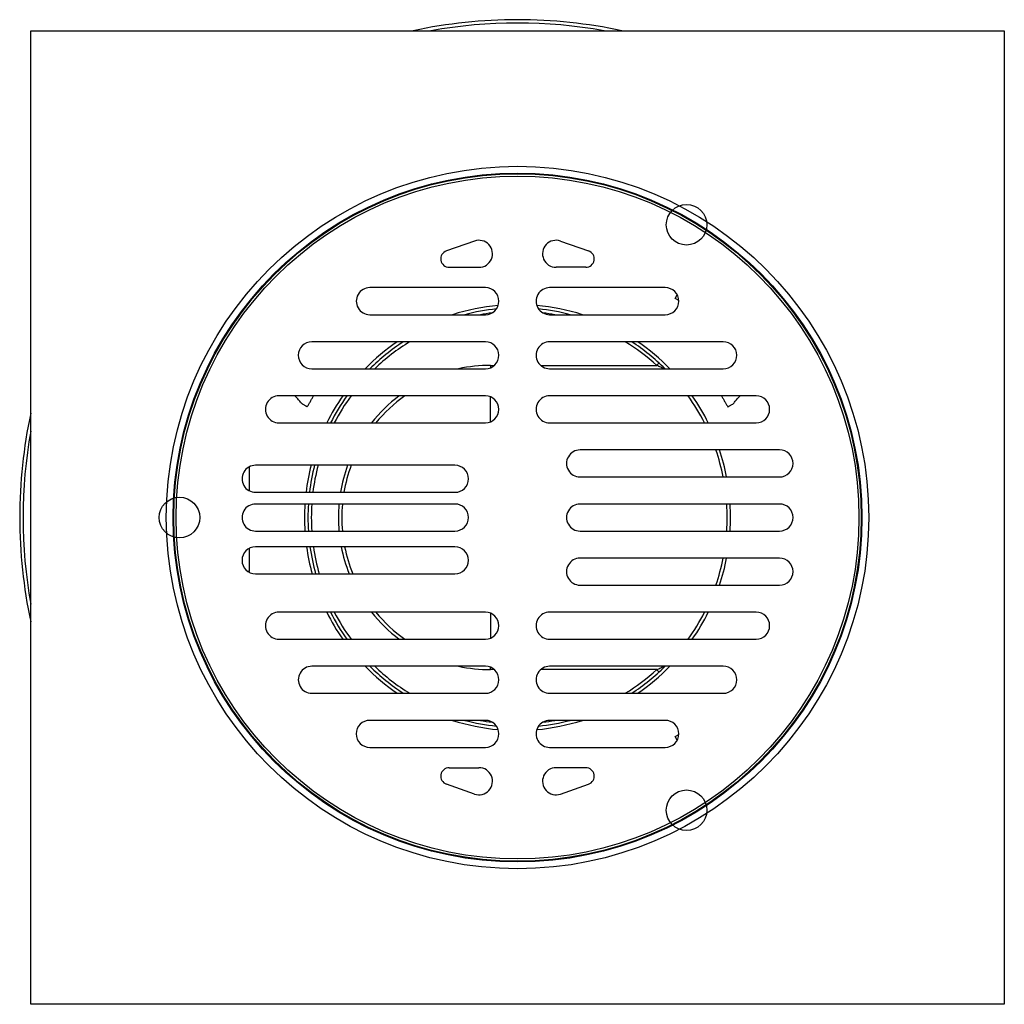
# Model space of a CAD drawing. Units: inches. Extents: x 1.92 to 6.47, y 3.55 to 12.37.
import ezdxf

# ---------------------------------------------------------------- set-up
doc = ezdxf.new("R2010")
doc.units = ezdxf.units.IN
doc.header["$MEASUREMENT"] = 0

msp = doc.modelspace()

# ---------------------------------------------------------------- linework, layer by layer
at = {"color": 7, "linetype": 'Continuous', "lineweight": 30}
for p, q in [((1.971259321913958, 12.31810579615907), (6.471259230864344, 12.31810579615909)), ((1.971259321913974, 7.818105887208686), (1.971259321913958, 12.31810579615907)), ((6.471259230864344, 12.31810579615909), (6.471259230864359, 7.818105887208703)), ((4.02244192647748, 11.34603162564284), (3.892712725120284, 11.30048027185597)), ((4.420076626300829, 11.34603162564284), (4.549805827658025, 11.30048027185597)), ((3.905654038954456, 11.22456120221287), (4.04314803227878, 11.22456120221288)), ((4.536864513823854, 11.22456120221288), (4.399370520499531, 11.22456120221288)), ((4.072821775318501, 11.13060586092633), (3.538346685453681, 11.13060586092633)), ((4.904171867324629, 11.13060586092633), (4.369696777459809, 11.13060586092633)), ((4.949948571841567, 11.08023274950748), (4.959609540237235, 11.0969660495363)), ((4.9666218125642, 11.07060639404529), (4.949948571841567, 11.08023274950748)), ((3.538346685453682, 11.00560587160354), (4.072821775318502, 11.00560587160354)), ((4.36969677745981, 11.00560587160354), (4.90417186732463, 11.00560587160354)), ((4.072821775318502, 10.88060580894826), (3.270538719194161, 10.88060580894826)), ((5.171979833584151, 10.88060580894826), (4.369696777459811, 10.88060580894826)), ((3.270538719194162, 10.75560581962547), (4.072821775318502, 10.75560581962547)), ((4.096259277899806, 10.7712308457905), (4.096259277899806, 10.76016680693656)), ((4.096259277899806, 10.7712308457905), (4.114161644423473, 10.7712308457905)), ((4.32835690835484, 10.7712308457905), (4.864736149556074, 10.77123084579051)), ((4.369696777459811, 10.75560581962547), (5.171979833584152, 10.75560581962548)), ((4.072821775318502, 10.63060583030268), (3.118367797085639, 10.63060583030268)), ((4.096259277899807, 10.51016679162473), (4.096259277899806, 10.62604487965784)), ((5.324150755692675, 10.63060583030269), (4.369696777459811, 10.63060583030268)), ((3.11836779708564, 10.50560584097989), (4.072821775318503, 10.50560584097989)), ((4.369696777459812, 10.50560584097989), (5.324150755692675, 10.5056058409799)), ((5.432196787535696, 10.38060585165711), (4.510321783781073, 10.3806058516571)), ((2.980387077717352, 10.30191243073021), (2.980387077717352, 10.19310584017323)), ((3.932196768997243, 10.30954749752927), (3.01032176524262, 10.30954749752927)), ((4.510321783781073, 10.25560584400119), (5.432196787535696, 10.2556058440012)), ((2.980387077717352, 10.19310584017323), (2.978753669919951, 10.19310584017323)), ((3.010321765242621, 10.18454748987336), (3.932196768997244, 10.18454748987336)), ((3.932196768997244, 10.13060584092856), (3.010321765242621, 10.13060584092856)), ((5.432196787535697, 10.13060584092857), (4.510321783781074, 10.13060584092856)), ((3.010321765242621, 10.0056058424392), (3.932196768997244, 10.00560584243921)), ((4.510321783781074, 10.00560584243921), (5.432196787535697, 10.00560584243921)), ((2.980387077717353, 9.925243360376792), (2.980387077717353, 9.818105844705181)), ((3.932196768997245, 9.932878418009292), (3.010321765242621, 9.932878418009288)), ((5.432196787535698, 9.880605839366584), (4.510321783781074, 9.88060583936658)), ((2.980387077717353, 9.818105844705181), (2.976060607697105, 9.818105844705181)), ((3.010321765242622, 9.807878419519936), (3.932196768997246, 9.807878419519941)), ((4.510321783781074, 9.75560583171067), (5.432196787535698, 9.755605831710673)), ((4.072821775318506, 9.63060584238788), (3.118367797085643, 9.630605842387874)), ((4.09625927789981, 9.626044891743037), (4.09625927789981, 9.510166803709932)), ((5.324150755692678, 9.630605842387883), (4.369696777459814, 9.63060584238788)), ((3.118367797085643, 9.505605853065084), (4.072821775318507, 9.50560585306509)), ((4.369696777459815, 9.50560585306509), (5.324150755692679, 9.505605853065093)), ((4.072821775318507, 9.380605863742298), (3.270538719194166, 9.380605863742296)), ((4.09625927789981, 9.364980837577267), (4.09625927789981, 9.376044876431214)), ((5.171979833584156, 9.380605863742302), (4.369696777459815, 9.380605863742298)), ((4.114161644423478, 9.364980837577267), (4.09625927789981, 9.364980837577267)), ((4.864736149556079, 9.36498083757727), (4.328356908354844, 9.364980837577267)), ((3.270538719194167, 9.255605874419507), (4.072821775318508, 9.255605874419508)), ((4.369696777459816, 9.255605874419508), (5.171979833584157, 9.25560587441951)), ((4.072821775318508, 9.130605811764234), (3.538346685453688, 9.13060581176423)), ((4.904171867324636, 9.130605811764235), (4.369696777459816, 9.130605811764234)), ((4.949948571841573, 9.055978933860297), (4.966621812564206, 9.065605289322484)), ((4.959609540237241, 9.039245633831474), (4.949948571841573, 9.055978933860297)), ((3.538346685453689, 9.00560582244144), (4.072821775318509, 9.005605822441442)), ((4.369696777459817, 9.005605822441442), (4.904171867324637, 9.005605822441446)), ((3.905654038954464, 8.911650481154894), (4.043148032278787, 8.911650481154897)), ((4.536864513823862, 8.911650481154899), (4.399370520499538, 8.911650481154897)), ((4.022441926477489, 8.790180057724926), (3.892712725120293, 8.835731411511796)), ((4.420076626300838, 8.790180057724926), (4.549805827658034, 8.835731411511803)), ((6.471259230864359, 7.818105887208703), (1.971259321913974, 7.818105887208686))]:
    msp.add_line(p, q, dxfattribs=at)
at = {"color": 7, "linetype": 'Continuous', "lineweight": 30, "flags": 128}
for points in [[(4.875284954362048, 10.78275746596734), (4.875124722879722, 10.78258234799032), (4.874648795044348, 10.78206234733074), (4.873871690688191, 10.78121323047315), (4.872817022871803, 10.78006073712018), (4.871516764559165, 10.77863999353273), (4.870010588625304, 10.77699419254517), (4.868344034544146, 10.77517320024809), (4.86656792172862, 10.77323245600107), (4.864736149556074, 10.77123084579051)], [(3.249296424586962, 10.57961676266607), (3.249259025019005, 10.57963832241701), (3.24896019513778, 10.57981087375702), (3.248363268700192, 10.58015546310963), (3.247469859020937, 10.58067132048373), (3.2462821660746, 10.58135701589585), (3.244803196493116, 10.58221089936505), (3.243036836898253, 10.58323069758426), (3.240987560571668, 10.58441384391645), (3.238660574119881, 10.58575733172969), (3.236061890806759, 10.5872576777309), (3.23319811055606, 10.58891110529703), (3.230076566616402, 10.59071332447764), (3.226705178896294, 10.59265978865859), (3.223092673961592, 10.59474547456457)], [(5.193222128191352, 10.57961676266608), (5.193259527759309, 10.57963832241702), (5.193558357640534, 10.57981087375703), (5.194155284078123, 10.58015546310963), (5.195048693757377, 10.58067132048374), (5.196236386703714, 10.58135701589586), (5.197715356285198, 10.58221089936506), (5.199481715880061, 10.58323069758426), (5.201530992206646, 10.58441384391646), (5.203857978658433, 10.5857573317297), (5.206456661971555, 10.58725767773091), (5.209320442222255, 10.58891110529704), (5.212441986161913, 10.59071332447765), (5.215813373882021, 10.5926597886586), (5.219425878816722, 10.59474547456458)], [(2.980387077717353, 9.818105844705181), (2.980183213405745, 9.818032988880152), (2.979572500460753, 9.81781476973437), (2.978557725516853, 9.817452213922646), (2.977619216358591, 9.817116882796421)], [(4.875284954362053, 9.353454217400436), (4.875124722879727, 9.353629335377459), (4.874648795044352, 9.354149336037034), (4.873871690688195, 9.35499845289463), (4.872817022871807, 9.356150946247595), (4.871516764559169, 9.357571689835044), (4.870010588625309, 9.35921749082261), (4.868344034544151, 9.361038483119685), (4.866567921728623, 9.36297922736671), (4.864736149556079, 9.36498083757727)]]:
    msp.add_lwpolyline(points, dxfattribs=at)
at = {"color": 7, "linetype": 'Continuous', "lineweight": 30}
for radius in [1.62340514270984, 1.59219796974876, 1.58875105784086, 1.578125]:
    msp.add_circle((4.221259276389159, 10.06810584168388), radius, dxfattribs=at)
at = {"color": 7, "linetype": 'Continuous'}
for centre, radius in [((5.002509276389161, 11.42127053509707), 0.0937499999999993), ((2.658759276389158, 10.06810584168388), 0.0937500000000007), ((5.00250927638917, 8.714941148270707), 0.0937500000000006)]:
    msp.add_circle(centre, radius, dxfattribs=at)
at = {"color": 7, "linetype": 'Continuous', "lineweight": 30}
for centre, radius, start, end in [((4.221259276389159, 10.06810584168388), 2.301061706131735, 77.90718115793545, 102.0928188420649), ((4.221259276389159, 10.06810584168388), 2.285436706131734, 79.92552119253067, 100.0804699713341), ((4.043148024230537, 11.28706120821183), 0.0624999999999995, 270.0000000000008, 109.3475425525538), ((4.399370528547772, 11.28706120821183), 0.0625000000000006, 70.65245744744823, 270.0000000000008), ((3.905654048741196, 11.26362370821183), 0.0390625000000009, 109.3475425525549, 270.0000000000008), ((4.536864504037115, 11.26362370821183), 0.0390625, 270.0000000000008, 70.65245744744936), ((3.538346669311025, 11.06810584168388), 0.0625, 90, 270.0000000000008), ((4.072821776389155, 11.06810584168388), 0.0625000000000018, 270.0000000000008, 90), ((4.369696776389155, 11.06810584168389), 0.0625, 90, 270.0000000000008), ((4.904171883467286, 11.06810584168389), 0.0625000000000018, 270.0000000000017, 90), ((4.221259276389159, 10.06810584168388), 0.9843749999999991, 95.19391986667189, 107.7527901619468), ((4.221259276389159, 10.06810584168388), 0.9687500000000001, 95.77416814868533, 104.5925506020336), ((4.221259276389159, 10.06810584168388), 0.9531250000000003, 97.0597647205207, 100.3888578154697), ((4.221259276389159, 10.06810584168388), 0.984375000000001, 72.24720983805352, 84.80608013332854), ((4.221259276389159, 10.06810584168388), 0.9687499999999992, 75.4074493979668, 84.22583185131506), ((4.221259276389159, 10.06810584168388), 0.9531249999999994, 79.6111421845307, 82.9402352794797), ((3.270538692354999, 10.81810584168388), 0.0625000000000018, 90.0000000000008, 270.0000000000008), ((4.221259276389159, 10.06810584168388), 0.9843750000000001, 124.3712560240802, 135.700207106992), ((4.221259276389159, 10.06810584168388), 0.9687500000000001, 122.9958854735797, 134.7913246600785), ((4.221259276389159, 10.06810584168388), 0.9531250000000001, 121.5198585798838, 133.8371353095374), ((4.072821776389156, 10.81810584168389), 0.0625000000000018, 270.0000000000008, 90), ((4.369696776389156, 10.81810584168389), 0.0625000000000018, 90, 270.0000000000008), ((4.221259276389159, 10.06810584168388), 0.9531249999999996, 47.53627504829137, 58.48014142011655), ((4.221259276389159, 10.06810584168388), 0.9687500000000003, 45.21792242230904, 57.00411452642058), ((4.221259276389159, 10.06810584168388), 0.9843749999999998, 44.29979289300837, 55.62874397592018), ((5.171979860423314, 10.81810584168389), 0.0625000000000018, 270.0000000000008, 90), ((4.096259276389159, 10.06810584168388), 0.703125, 90.00000000000018, 102.1014920318237), ((3.118367790835728, 10.56810584168388), 0.0625, 90.0000000000004, 270.0000000000008), ((4.221259276389159, 10.06810584168388), 0.9843750000000007, 145.1500954209536, 153.6122000387572), ((4.221259276389159, 10.06810584168388), 0.9687500000000007, 144.5040673497485, 153.1527866739958), ((4.221259276389159, 10.06810584168388), 0.9531250000000003, 143.8313576524214, 152.6763446357047), ((4.096259276389159, 10.06810584168388), 0.703125, 126.8698976458443, 141.5214048667023), ((4.096259276389159, 10.06810584168388), 0.6874999999999999, 125.0968012275848, 140.4788036413581), ((4.072821776389157, 10.56810584168388), 0.0625, 270.0000000000008, 90), ((4.369696776389157, 10.56810584168388), 0.0625000000000018, 90, 270.0000000000008), ((4.221259276389159, 10.06810584168388), 0.9687500000000001, 26.8472133260045, 35.49593265025178), ((4.221259276389159, 10.06810584168388), 0.9843750000000003, 26.3877999612431, 34.8499045790466), ((5.324150761942586, 10.56810584168389), 0.0625000000000018, 270.0000000000008, 90), ((4.221259276389159, 10.06810584168388), 2.301061706131735, 167.9071811579356, 192.0928188420656), ((4.221259276389159, 10.06810584168388), 2.285436706131735, 169.9250225848156, 190.0751391021049), ((4.510321776389158, 10.31810584168389), 0.0625000000000018, 90, 270.0000000000008), ((4.221259276389159, 10.06810584168388), 0.9687500000000003, 11.15993687218554, 18.81906336898817), ((4.221259276389159, 10.06810584168388), 0.984375000000001, 10.98057542761235, 18.50940498153659), ((5.432196776389158, 10.31810584168389), 0.0625000000000018, 270.0000000000008, 90), ((3.010321776389158, 10.24704749138294), 0.0625, 90, 270.0000000000012), ((4.221259276389159, 10.06810584168388), 0.9843750000000001, 165.8019697914043, 173.2065801654836), ((4.221259276389159, 10.06810584168388), 0.9687500000000003, 165.5680424330201, 173.0964798437783), ((4.221259276389159, 10.06810584168388), 0.9531250000000001, 165.3261869872821, 172.9827427747156), ((4.096259276389159, 10.06810584168388), 0.7031250000000001, 159.9168392524594, 170.4675656649986), ((4.096259276389159, 10.06810584168388), 0.6874999999999997, 159.4400132038849, 170.2488274958674), ((3.932196776389158, 10.24704749138294), 0.0625000000000018, 270.0000000000008, 90.0000000000004), ((3.010321776389158, 10.06810584168388), 0.0625000000000018, 90, 270.0000000000012), ((4.221259276389159, 10.06810584168388), 0.9843750000000003, 176.3597241243849, 183.6402758756162), ((4.221259276389159, 10.06810584168388), 0.9687500000000006, 176.3009289368351, 183.699071063166), ((4.221259276389159, 10.06810584168388), 0.9531249999999998, 176.2402019426627, 183.7597980573385), ((4.096259276389159, 10.06810584168388), 0.7031250000000001, 174.9003110857829, 185.0996889142184), ((4.096259276389159, 10.06810584168388), 0.6875000000000002, 174.7840914295462, 185.2159085704552), ((3.932196776389159, 10.06810584168388), 0.0625000000000018, 270.0000000000008, 90), ((4.510321776389159, 10.06810584168388), 0.0625, 90, 270.0000000000008), ((4.221259276389159, 10.06810584168388), 0.96875, 2.036e-13, 3.699071063165133), ((4.221259276389159, 10.06810584168388), 0.9843750000000008, 2.036e-13, 3.640275875615365), ((5.432196776389159, 10.06810584168389), 0.0625000000000018, 270.0000000000008, 90), ((4.221259276389159, 10.06810584168388), 0.9687500000000006, 356.300928936836, 2.036e-13), ((4.221259276389159, 10.06810584168388), 0.9843750000000008, 356.3597241243858, 2.036e-13), ((3.01032177638916, 9.870378414690705), 0.0625, 90.0000000000008, 270.0000000000008), ((4.221259276389159, 10.06810584168388), 0.9843750000000006, 187.8959131753886, 195.3288098038902), ((4.221259276389159, 10.06810584168388), 0.9687500000000003, 188.0240989908138, 195.5822759497017), ((4.221259276389159, 10.06810584168388), 0.9531250000000003, 188.1565300792429, 195.8443811818147), ((4.096259276389159, 10.06810584168388), 0.7031250000000006, 191.0884093348208, 201.7218605026528), ((4.096259276389159, 10.06810584168388), 0.6875000000000002, 191.3437250448028, 202.2415813752203), ((3.932196776389159, 9.870378414690707), 0.0625, 270.0000000000012, 90), ((4.51032177638916, 9.818105841683888), 0.0625000000000018, 90, 270.0000000000008), ((4.221259276389159, 10.06810584168388), 0.9687500000000003, 341.180936631013, 348.8400631278156), ((4.221259276389159, 10.06810584168388), 0.9843750000000008, 341.4905950184646, 349.0194245723889), ((5.432196776389159, 9.818105841683892), 0.0625, 270.0000000000025, 90), ((3.118367790835732, 9.568105841683883), 0.0625000000000018, 90, 270.0000000000008), ((4.221259276389159, 10.06810584168388), 0.9843750000000007, 206.387799961244, 214.8499045790475), ((4.221259276389159, 10.06810584168388), 0.9687500000000006, 206.8472133260054, 215.4959326502527), ((4.221259276389159, 10.06810584168388), 0.9531250000000003, 207.3236553642965, 216.1686423475798), ((4.096259276389159, 10.06810584168388), 0.7031250000000013, 218.4785951332991, 233.1301023541572), ((4.096259276389159, 10.06810584168388), 0.6875000000000014, 219.5211963586433, 234.9031987724166), ((4.072821776389161, 9.568105841683888), 0.0625000000000018, 270.0000000000008, 90), ((4.369696776389161, 9.568105841683888), 0.0625, 90, 270.0000000000008), ((4.221259276389159, 10.06810584168388), 0.9687500000000007, 324.5040673497493, 333.1527866739967), ((4.221259276389159, 10.06810584168388), 0.9843750000000007, 325.1500954209545, 333.612200038758), ((5.32415076194259, 9.568105841683892), 0.0625, 270.0000000000008, 90), ((3.270538692355004, 9.318105841683884), 0.0625, 90.0000000000004, 270.0000000000008), ((4.221259276389159, 10.06810584168388), 0.9843749999999996, 224.2997928930092, 235.628743975921), ((4.221259276389159, 10.06810584168388), 0.96875, 225.2086753399226, 237.0041145264215), ((4.221259276389159, 10.06810584168388), 0.9531249999999998, 226.1628646904638, 238.4801414201174), ((4.096259276389159, 10.06810584168388), 0.7031250000000018, 257.8985079681778, 270.000000000001), ((4.072821776389162, 9.318105841683886), 0.0625, 270.0000000000008, 90), ((4.369696776389162, 9.318105841683886), 0.0625000000000018, 90, 270.0000000000008), ((4.221259276389159, 10.06810584168388), 0.9687500000000014, 302.9958854735805, 314.7895726590767), ((4.221259276389159, 10.06810584168388), 0.9843750000000016, 304.3712560240809, 315.7002071069928), ((5.171979860423319, 9.318105841683892), 0.0625000000000018, 270.0000000000008, 90), ((4.221259276389159, 10.06810584168388), 0.9531250000000014, 301.5198585798846, 312.4637249517098), ((3.538346669311032, 9.068105841683884), 0.0625, 90.0000000000008, 270.0000000000008), ((4.221259276389159, 10.06810584168388), 0.984375000000001, 252.2472098380543, 264.8060801333294), ((4.221259276389159, 10.06810584168388), 0.9687500000000007, 255.4074493979676, 264.2258318513159), ((4.221259276389159, 10.06810584168388), 0.953125000000001, 259.6111421845315, 262.9402352794805), ((4.072821776389162, 9.068105841683886), 0.0625, 270.0000000000008, 90), ((4.369696776389162, 9.068105841683888), 0.0625, 90, 270.0000000000008), ((4.221259276389159, 10.06810584168388), 0.9843749999999998, 275.1939198666727, 287.7527901619477), ((4.221259276389159, 10.06810584168388), 0.9687500000000001, 275.7741681486862, 284.5925506020344), ((4.221259276389159, 10.06810584168388), 0.9531250000000021, 277.0597647205215, 280.3888578154705), ((4.904171883467293, 9.06810584168389), 0.0625, 270.0000000000008, 90), ((3.905654048741203, 8.872587975155941), 0.0390625000000005, 90, 250.6524574474477), ((4.043148024230545, 8.849150475155941), 0.0625, 250.6524574474469, 90), ((4.39937052854778, 8.849150475155943), 0.0624999999999992, 90, 289.3475425525539), ((4.536864504037123, 8.872587975155943), 0.0390625000000018, 289.3475425525535, 90)]:
    msp.add_arc(centre, radius, start, end, dxfattribs=at)
for points, knots in [([(4.897300140538654, 10.75560584168389), (4.897300140538654, 10.75560584168389), (4.896666202053348, 10.75592514536337), (4.894769345156153, 10.75687497514014), (4.893561229663183, 10.75747773818095), (4.88963012454177, 10.75942608322791), (4.886671032944981, 10.76087662515671), (4.880584680770746, 10.76381772339975), (4.877472066149493, 10.76530213595983), (4.871149151286357, 10.76827602050547), (4.867946107803023, 10.76976202242682), (4.864736160200844, 10.77123084168389)], [0, 0, 0, 0, 0.1250000000000027, 0.1250000000000027, 0.2500000000000053, 0.2500000000000053, 0.5000000000000036, 0.5000000000000036, 0.7500000000000018, 0.7500000000000018, 1, 1, 1, 1]), ([(3.223092673961592, 10.59474547456457), (3.221429702057349, 10.5970548713449), (3.218103959912701, 10.60167338485163), (3.212396975415667, 10.60889351308321), (3.206313619665065, 10.61606391231502), (3.200058153341603, 10.62284444379659), (3.195342510486242, 10.62772257891193), (3.192660046866886, 10.63023160803991), (3.192259956810438, 10.63060583030268)], [0, 0, 0, 0, 0.2159547672800397, 0.4318833463443579, 0.6187907146003035, 0.8056719562184516, 0.9710159282515904, 0.9999999999999998, 0.9999999999999998, 0.9999999999999998, 0.9999999999999998]), ([(5.219425878816722, 10.59474547456458), (5.221088850720964, 10.59705487134491), (5.224414592865613, 10.60167338485164), (5.230121577362647, 10.60889351308321), (5.236204933113248, 10.61606391231503), (5.242460399436711, 10.62284444379659), (5.247176042292072, 10.62772257891194), (5.249858505911429, 10.63023160803991), (5.250258595967876, 10.63060583030269)], [0, 0, 0, 0, 0.2159547672800397, 0.4318833463443579, 0.6187907146003035, 0.8056719562184516, 0.9710159282515904, 0.9999999999999998, 0.9999999999999998, 0.9999999999999998, 0.9999999999999998]), ([(4.864736160200849, 9.36498084168389), (4.867946391588556, 9.366449790796548), (4.871129477679134, 9.367926531083953), (4.877435262560745, 9.370892117099084), (4.880580564981372, 9.372392021405952), (4.886651703768385, 9.375325667693566), (4.889636834566344, 9.376788973918737), (4.89353896561934, 9.378722886726102), (4.894763432156424, 9.379333759398094), (4.896655072794354, 9.38028095322236), (4.897300140538661, 9.38060584168389), (4.89730014053866, 9.38060584168389)], [0, 0, 0, 0, 0.2499999999999982, 0.2499999999999982, 0.4999999999999965, 0.4999999999999965, 0.7499999999999947, 0.7499999999999947, 0.8749999999999973, 0.8749999999999973, 1, 1, 1, 1])]:
    msp.add_open_spline(points, degree=3, knots=knots, dxfattribs=at)
for points in [[(3.249296424586962, 10.57961676266607), (3.278734944510667, 10.63060583030268)], [(5.163783608267646, 10.63060583030269), (5.193222128191352, 10.57961676266608)]]:
    msp.add_open_spline(points, degree=1, dxfattribs=at)

doc.saveas('drawing.dxf')
